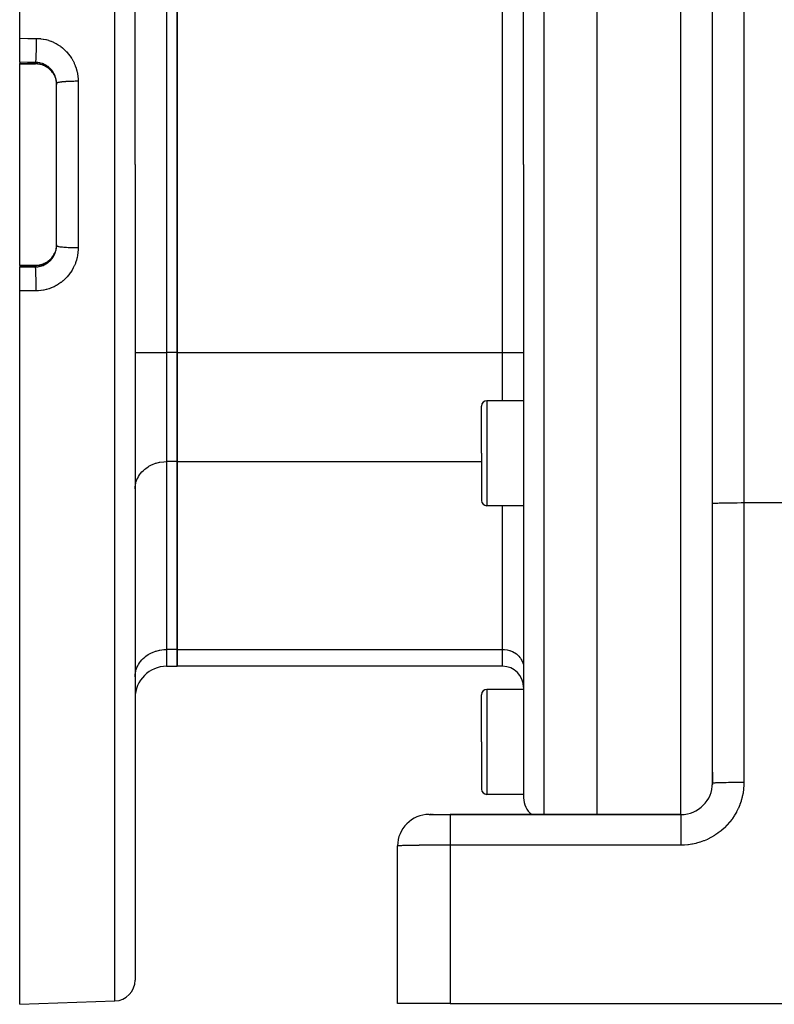
# Model space of a CAD drawing. Extents: x 24 to 960, y -471 to 283.
# Drawn here: x 508 to 580, y -182 to -89 of the extents above; entities that cross this region are included whole.
import ezdxf

# ---------------------------------------------------------------- set-up
doc = ezdxf.new("R2010")
doc.units = 0
doc.linetypes.add('DASHED', pattern=[11.05, 8.7, -2.35])
doc.layers.get('0').update_dxf_attribs({"linetype": 'CONTINUOUS'})
doc.layers.add('NEVIDI', color=4, linetype='DASHED')

msp = doc.modelspace()

# ---------------------------------------------------------------- linework, layer by layer
at = {"color": 2}
for p, q in [((508, -90.468126), (508, -22.5)), ((519, -102.5), (519, -24.815506)), ((519, -102.5), (519, -24.815506)), ((563, -102.5), (563, -40)), ((556, -102.5), (556, -42.175823)), ((556, -102.5), (556, -42.175823)), ((574, -134.782372), (574, -43.41632)), ((574, -134.782372), (574, -43.41632)), ((523, -120.397858), (523, -84.602142)), ((523, -84.602142), (523, -120.397858)), ((508, -92.753358), (508, -90.468126)), ((508, -92.753358), (508, -92.878247)), ((508, -92.893934), (508, -92.878247)), ((508, -92.893934), (509.5, -92.893928)), ((508, -102.5), (508, -92.893934)), ((509.606243, -92.896573), (509.5, -92.893812)), ((509.735425, -92.907428), (509.606243, -92.896573)), ((509.863659, -92.926462), (509.735425, -92.907428)), ((509.990752, -92.953693), (509.863659, -92.926462)), ((510.115109, -92.988741), (509.990752, -92.953693)), ((510.236232, -93.031338), (510.115109, -92.988741)), ((510.354176, -93.081406), (510.236232, -93.031338)), ((510.468925, -93.138962), (510.354176, -93.081406)), ((510.580397, -93.204096), (510.468925, -93.138962)), ((510.687242, -93.276081), (510.580397, -93.204096)), ((510.788482, -93.354147), (510.687242, -93.276081)), ((510.884222, -93.43823), (510.788482, -93.354147)), ((510.974472, -93.52833), (510.884222, -93.43823)), ((511.059188, -93.62452), (510.974472, -93.52833)), ((511.13768, -93.72616), (511.059188, -93.62452)), ((511.208916, -93.831822), (511.13768, -93.72616)), ((511.255862, -93.911048), (511.208916, -93.831822)), ((511.356449, -94.12202), (511.383037, -94.192124)), ((511.383037, -94.192124), (511.395512, -94.22807)), ((511.395512, -94.22807), (511.400803, -94.244021)), ((511.400803, -94.244021), (511.432732, -94.351863)), ((511.432732, -94.351863), (511.436955, -94.368024)), ((511.436955, -94.368024), (511.452904, -94.43484)), ((511.452904, -94.43484), (511.46178, -94.477236)), ((511.46178, -94.477236), (511.464918, -94.493423)), ((511.464918, -94.493423), (511.482678, -94.603867)), ((511.482678, -94.603867), (511.484771, -94.620196)), ((511.484771, -94.620196), (511.491668, -94.684165)), ((511.491668, -94.684165), (511.495449, -94.731663)), ((511.495449, -94.731663), (511.496506, -94.748324)), ((511.496506, -94.748324), (511.499992, -94.860928)), ((511.5, -102.5), (511.5, -94.761687)), ((511.5, -102.5), (511.5, -94.761692)), ((508, -112.106066), (508, -102.5)), ((511.5, -110.238313), (511.5, -102.5)), ((511.5, -110.238313), (511.5, -102.5)), ((519, -102.5), (519, -180.184494)), ((519, -102.5), (519, -180.184494)), ((556, -102.5), (556, -162.824177)), ((556, -102.5), (556, -162.824177)), ((563, -164.41632), (563, -102.5)), ((511.436048, -110.635491), (511.404992, -110.743032)), ((511.440175, -110.619263), (511.436048, -110.635491)), ((511.452866, -110.565319), (511.440175, -110.619263)), ((511.464377, -110.5094), (511.452866, -110.565319)), ((511.467465, -110.492859), (511.464377, -110.5094)), ((511.484613, -110.381077), (511.467465, -110.492859)), ((511.486624, -110.364379), (511.484613, -110.381077)), ((511.491679, -110.315712), (511.486624, -110.364379)), ((511.496486, -110.252008), (511.491679, -110.315712)), ((511.497411, -110.235242), (511.496486, -110.252008)), ((511.5, -110.133515), (511.497411, -110.235242)), ((510.787491, -111.646665), (510.88405, -111.561927)), ((510.88405, -111.561927), (510.974354, -111.471798)), ((510.974354, -111.471798), (511.058513, -111.376307)), ((511.058513, -111.376307), (511.136525, -111.275437)), ((511.136525, -111.275437), (511.20831, -111.169131)), ((511.20831, -111.169131), (511.252872, -111.093986)), ((511.261803, -111.078927), (511.314625, -110.976761)), ((511.362073, -110.863805), (511.355977, -110.87916)), ((511.383041, -110.807879), (511.362073, -110.863805)), ((511.399913, -110.758708), (511.383041, -110.807879)), ((511.404992, -110.743032), (511.399913, -110.758708)), ((508, -112.106066), (509.5, -112.106072)), ((508, -112.121753), (508, -112.106066)), ((508, -112.121753), (508, -112.246642)), ((508, -114.531874), (508, -112.246642)), ((509.5, -112.106188), (509.606172, -112.103431)), ((509.606172, -112.103431), (509.734833, -112.092641)), ((509.734833, -112.092641), (509.862088, -112.073825)), ((509.862088, -112.073825), (509.98793, -112.047007)), ((509.98793, -112.047007), (510.112337, -112.012131)), ((510.112337, -112.012131), (510.234853, -111.969193)), ((510.234853, -111.969193), (510.353539, -111.918888)), ((510.353539, -111.918888), (510.468141, -111.861462)), ((510.468141, -111.861462), (510.578708, -111.79697)), ((510.578708, -111.79697), (510.685221, -111.72538)), ((510.685221, -111.72538), (510.787491, -111.646665)), ((508, -182.5), (508, -114.531874)), ((523, -130.790163), (523, -120.397858)), ((523, -120.397858), (523, -130.790163)), ((552, -130), (552, -125.5)), ((552, -130), (552, -125.5)), ((556, -125), (552.5, -125)), ((552, -130), (552, -134.5)), ((552, -130), (552, -134.5)), ((523, -148.688022), (523, -130.790163)), ((523, -130.790163), (523, -148.688022)), ((556, -135), (552.5, -135)), ((574, -161.41632), (574, -134.782372)), ((523, -150.295717), (523, -148.688022)), ((523, -148.688022), (523, -150.295717)), ((522, -150.295717), (523, -150.295717)), ((554, -150.295717), (523, -150.295717)), ((556, -152.5), (552.5, -152.5)), ((556, -152.295717), (556, -152.5)), ((556, -152.295717), (556, -152.5)), ((552, -157.5), (552, -153)), ((552, -157.5), (552, -153)), ((552, -157.5), (552, -162)), ((552, -157.5), (552, -162)), ((574, -161.41632), (574, -160.397947)), ((574, -160.397947), (574, -161.41632)), ((574, -161.575058), (574, -161.555783)), ((574, -161.555783), (574, -161.575058)), ((574, -161.555783), (574, -161.575058)), ((556, -162.5), (552.5, -162.5)), ((547.017528, -164.41632), (549, -164.41632)), ((547.106335, -164.41632), (547.140974, -164.41632)), ((547.140974, -164.41632), (547.106335, -164.41632)), ((547.180262, -164.41632), (547.224112, -164.41632)), ((547.224112, -164.41632), (547.180262, -164.41632)), ((547.332268, -164.41632), (547.382067, -164.41632)), ((547.382067, -164.41632), (547.332268, -164.41632)), ((548.721458, -164.41632), (548.734303, -164.41632)), ((548.734303, -164.41632), (548.721458, -164.41632)), ((548.8211, -164.41632), (548.834021, -164.41632)), ((548.834021, -164.41632), (548.8211, -164.41632)), ((548.921213, -164.41632), (548.934175, -164.41632)), ((571, -164.41632), (549, -164.41632)), ((549, -164.41632), (571, -164.41632)), ((544, -182.41632), (544, -167.41632)), ((508, -182.5), (517.069799, -182.183276)), ((549, -182.41632), (544, -182.41632)), ((549, -182.41632), (627, -182.41632))]:
    msp.add_line(p, q, dxfattribs=at)
for centre, radius, start, end in [((552.5, -125.5), 0.5, 90, 180), ((552.5, -134.5), 0.5, 180, 270), ((522, -153.295717), 3, 90, 180), ((554, -152.295717), 2, 0, 90), ((552.5, -153), 0.5, 90, 180), ((552.5, -162), 0.5, 180, 270), ((571, -161.41632), 3, 270, 360), ((558, -162.824177), 2, 180, 232.769231), ((547, -167.41632), 3, 90, 180), ((517, -180.184494), 2, 271.999998, 360)]:
    msp.add_arc(centre, radius, start, end, dxfattribs=at)
at = {"layer": 'NEVIDI', "color": 7, "linetype": 'CONTINUOUS'}
for p, q in [((517.069799, -102.5), (517.069799, -22.816724)), ((557.930201, -40.177041), (557.930201, -102.5)), ((571, -102.5), (571, -40.437311)), ((577, -42.41632), (577, -134.705262)), ((522, -84.602142), (522, -120.397858)), ((554, -120.397858), (554, -84.602142)), ((508, -90.468126), (508.784899, -90.471536)), ((508.784899, -90.471536), (509.569799, -90.474945)), ((509.56832, -90.940418), (509.566713, -91.122387)), ((509.568488, -90.916494), (509.56832, -90.940418)), ((509.568767, -90.873082), (509.568488, -90.916494)), ((509.569585, -90.689716), (509.568767, -90.873082)), ((509.569662, -90.660462), (509.569585, -90.689716)), ((509.569739, -90.622246), (509.569662, -90.660462)), ((509.569799, -90.474945), (509.569739, -90.622246)), ((509.569799, -90.474945), (509.722306, -90.478541)), ((509.722306, -90.478541), (509.75838, -90.480251)), ((509.75838, -90.480251), (509.978292, -90.497878)), ((509.978292, -90.497878), (510.013989, -90.501916)), ((510.013989, -90.501916), (510.231526, -90.533726)), ((510.231526, -90.533726), (510.266823, -90.540064)), ((510.266823, -90.540064), (510.482006, -90.585895)), ((510.482006, -90.585895), (510.51692, -90.594516)), ((510.51692, -90.594516), (510.729741, -90.654424)), ((510.729741, -90.654424), (510.76432, -90.665378)), ((510.76432, -90.665378), (510.974484, -90.739569)), ((510.974484, -90.739569), (511.008118, -90.752682)), ((511.008118, -90.752682), (511.212436, -90.840084)), ((511.212436, -90.840084), (511.244922, -90.855242)), ((511.244922, -90.855242), (511.442002, -90.955055)), ((511.442002, -90.955055), (511.473577, -90.972352)), ((511.473577, -90.972352), (511.663721, -91.084644)), ((509.552958, -91.879301), (509.548569, -92.027366)), ((509.55302, -91.877005), (509.552958, -91.879301)), ((509.554464, -91.822349), (509.55302, -91.877005)), ((509.558237, -91.661837), (509.554464, -91.822349)), ((509.558391, -91.654642), (509.558237, -91.661837)), ((509.559506, -91.600695), (509.558391, -91.654642)), ((509.562601, -91.430384), (509.559506, -91.600695)), ((509.562805, -91.417835), (509.562601, -91.430384)), ((509.56361, -91.366168), (509.562805, -91.417835)), ((509.565979, -91.1887), (509.56361, -91.366168)), ((509.566191, -91.170324), (509.565979, -91.1887)), ((509.566713, -91.122387), (509.566191, -91.170324)), ((511.663721, -91.084644), (511.694272, -91.104042)), ((511.694272, -91.104042), (511.877763, -91.228984)), ((511.877763, -91.228984), (511.907011, -91.250306)), ((511.907011, -91.250306), (512.083377, -91.387788)), ((512.083377, -91.387788), (512.111582, -91.411274)), ((512.111582, -91.411274), (512.278623, -91.559714)), ((512.278623, -91.559714), (512.304978, -91.584693)), ((512.304978, -91.584693), (512.461534, -91.742854)), ((512.461534, -91.742854), (512.486055, -91.769254)), ((512.486055, -91.769254), (512.631975, -91.936768)), ((508.75, -92.756633), (508, -92.753358)), ((509.5, -92.759908), (508.75, -92.756633)), ((509.501132, -92.755597), (509.5, -92.759908)), ((509.5, -92.878247), (509.5, -92.759908)), ((509.594285, -92.762923), (509.5, -92.759908)), ((509.506506, -92.727992), (509.501132, -92.755597)), ((509.507523, -92.721433), (509.506506, -92.727992)), ((509.509859, -92.704751), (509.507523, -92.721433)), ((509.515334, -92.656603), (509.509859, -92.704751)), ((509.51615, -92.648312), (509.515334, -92.656603)), ((509.518442, -92.623457), (509.51615, -92.648312)), ((509.523914, -92.55432), (509.518442, -92.623457)), ((509.524529, -92.545667), (509.523914, -92.55432)), ((509.526723, -92.513214), (509.524529, -92.545667)), ((509.532107, -92.422771), (509.526723, -92.513214)), ((509.532518, -92.415212), (509.532107, -92.422771)), ((509.534584, -92.375632), (509.532518, -92.415212)), ((509.539769, -92.26429), (509.534584, -92.375632)), ((509.539998, -92.25893), (509.539769, -92.26429)), ((509.54191, -92.212728), (509.539998, -92.25893)), ((509.546776, -92.081411), (509.54191, -92.212728)), ((509.546848, -92.079325), (509.546776, -92.081411)), ((509.548569, -92.027366), (509.546848, -92.079325)), ((509.612243, -92.763995), (509.594285, -92.762923)), ((509.682335, -92.76971), (509.612243, -92.763995)), ((509.722113, -92.774043), (509.682335, -92.76971)), ((509.739891, -92.776237), (509.722113, -92.774043)), ((509.848468, -92.793109), (509.739891, -92.776237)), ((509.866043, -92.796408), (509.848468, -92.793109)), ((509.93147, -92.810107), (509.866043, -92.796408)), ((509.973538, -92.82011), (509.93147, -92.810107)), ((509.990951, -92.824529), (509.973538, -92.82011)), ((510.097342, -92.855136), (509.990951, -92.824529)), ((510.114545, -92.860681), (510.097342, -92.855136)), ((510.173883, -92.881117), (510.114545, -92.860681)), ((512.631975, -91.936768), (512.654924, -91.96488)), ((512.654924, -91.96488), (512.790413, -92.142154)), ((512.790413, -92.142154), (512.811494, -92.17164)), ((512.811494, -92.17164), (512.93622, -92.358392)), ((512.93622, -92.358392), (512.955696, -92.389667)), ((512.955696, -92.389667), (513.068681, -92.584741)), ((513.068681, -92.584741), (513.085905, -92.616798)), ((513.085905, -92.616798), (513.185682, -92.817478)), ((513.185682, -92.817478), (513.200779, -92.850418)), ((513.200779, -92.850418), (513.287393, -93.056272)), ((508, -92.878247), (509.5, -92.878247)), ((509.5, -92.878247), (509.588524, -92.880179)), ((509.5, -92.892709), (509.5, -92.878247)), ((509.588524, -92.880179), (509.605192, -92.880975)), ((509.605192, -92.880975), (509.682454, -92.886467)), ((509.682454, -92.886467), (509.716817, -92.889865)), ((509.716817, -92.889865), (509.733197, -92.891693)), ((509.733197, -92.891693), (509.843979, -92.907624)), ((509.843979, -92.907624), (509.860223, -92.910489)), ((509.860223, -92.910489), (509.931504, -92.924682)), ((509.931504, -92.924682), (509.96982, -92.93342)), ((509.96982, -92.93342), (509.985872, -92.937315)), ((509.985872, -92.937315), (510.093663, -92.967121)), ((510.093663, -92.967121), (510.109366, -92.972005)), ((510.109366, -92.972005), (510.173938, -92.993583)), ((510.219041, -92.898063), (510.173883, -92.881117)), ((510.173938, -92.993583), (510.21431, -93.008322)), ((510.21431, -93.008322), (510.229715, -93.014205)), ((510.235833, -92.904678), (510.219041, -92.898063)), ((510.229715, -93.014205), (510.33173, -93.056904)), ((510.337507, -92.948508), (510.235833, -92.904678)), ((510.33173, -93.056904), (510.346735, -93.063749)), ((510.353777, -92.956143), (510.337507, -92.948508)), ((510.346735, -93.063749), (510.405587, -93.092061)), ((510.405588, -92.981645), (510.353777, -92.956143)), ((510.405587, -93.092061), (510.446222, -93.113013)), ((510.451912, -93.006031), (510.405588, -92.981645)), ((510.446222, -93.113013), (510.46084, -93.12084)), ((510.467598, -93.014639), (510.451912, -93.006031)), ((510.46084, -93.12084), (510.557567, -93.176693)), ((510.56222, -93.070521), (510.467598, -93.014639)), ((510.557567, -93.176693), (510.571577, -93.185394)), ((510.577349, -93.080114), (510.56222, -93.070521)), ((510.571577, -93.185394), (510.622834, -93.218622)), ((510.622834, -93.110109), (510.577349, -93.080114)), ((510.668662, -93.142162), (510.622834, -93.110109)), ((510.622834, -93.218622), (510.66425, -93.247142)), ((510.66425, -93.247142), (510.677597, -93.256667)), ((510.683238, -93.152759), (510.668662, -93.142162)), ((510.677597, -93.256667), (510.76556, -93.323774)), ((510.77086, -93.220855), (510.683238, -93.152759)), ((510.76556, -93.323774), (510.778327, -93.334176)), ((510.784794, -93.232419), (510.77086, -93.220855)), ((510.778327, -93.334176), (510.82217, -93.371275)), ((510.822221, -93.264553), (510.784794, -93.232419)), ((510.82217, -93.371275), (510.861638, -93.406602)), ((510.867752, -93.30588), (510.822221, -93.264553)), ((510.861638, -93.406602), (510.873709, -93.417792)), ((510.880814, -93.318215), (510.867752, -93.30588)), ((510.873709, -93.417792), (510.95233, -93.495515)), ((510.95822, -93.396124), (510.880814, -93.318215)), ((510.95233, -93.495515), (510.963667, -93.507465)), ((510.970388, -93.409177), (510.95822, -93.396124)), ((510.963667, -93.507465), (511.000577, -93.5478)), ((511.000523, -93.442536), (510.970388, -93.409177)), ((511.042496, -93.491636), (511.000523, -93.442536)), ((511.000577, -93.5478), (511.037414, -93.590399)), ((511.037414, -93.590399), (511.048005, -93.603112)), ((511.053854, -93.505491), (511.042496, -93.491636)), ((511.048005, -93.603112), (511.116397, -93.690834)), ((511.120958, -93.592914), (511.053854, -93.505491)), ((511.116397, -93.690834), (511.126136, -93.704197)), ((511.131459, -93.607544), (511.120958, -93.592914)), ((511.126136, -93.704197), (511.155066, -93.745336)), ((511.155058, -93.641474), (511.131459, -93.607544)), ((511.193017, -93.69941), (511.155058, -93.641474)), ((511.155066, -93.745336), (511.188537, -93.795896)), ((511.188537, -93.795896), (511.197355, -93.8098)), ((511.202572, -93.714713), (511.193017, -93.69941)), ((511.258067, -93.810329), (511.202572, -93.714713)), ((513.287393, -93.056272), (513.300498, -93.090382)), ((513.300498, -93.090382), (513.374127, -93.301702)), ((513.374127, -93.301702), (513.385101, -93.336709)), ((513.385101, -93.336709), (513.445625, -93.553567)), ((513.445625, -93.553567), (513.454428, -93.589453)), ((513.454428, -93.589453), (513.469488, -93.654333)), ((513.469488, -93.654333), (513.501423, -93.81121)), ((511.197355, -93.8098), (511.25, -93.898665)), ((511.250041, -93.900437), (511.25, -93.898665)), ((511.266576, -93.826143), (511.258067, -93.810329)), ((511.283231, -93.858127), (511.266576, -93.826143)), ((511.315499, -93.924503), (511.283231, -93.858127)), ((511.297051, -93.988528), (511.304363, -94.003598)), ((511.304363, -94.003598), (511.350131, -94.10646)), ((511.322942, -93.940755), (511.315499, -93.924503)), ((511.365353, -94.041781), (511.322942, -93.940755)), ((511.37174, -94.058472), (511.365353, -94.041781)), ((511.383001, -94.08906), (511.37174, -94.058472)), ((511.407648, -94.162162), (511.383001, -94.08906)), ((511.412974, -94.1793), (511.407648, -94.162162)), ((511.442308, -94.285688), (511.412974, -94.1793)), ((511.446532, -94.30319), (511.442308, -94.285688)), ((511.452877, -94.330899), (511.446532, -94.30319)), ((511.469031, -94.41172), (511.452877, -94.330899)), ((511.472121, -94.429501), (511.469031, -94.41172)), ((511.487566, -94.539384), (511.472121, -94.429501)), ((511.489499, -94.557343), (511.487566, -94.539384)), ((511.491678, -94.579724), (511.489499, -94.557343)), ((511.497786, -94.667747), (511.491678, -94.579724)), ((511.498554, -94.685762), (511.497786, -94.667747)), ((511.5, -94.761687), (511.498554, -94.685762)), ((511.511785, -94.740134), (511.505567, -94.746868)), ((511.516162, -94.736456), (511.511785, -94.740134)), ((511.540194, -94.722009), (511.516162, -94.736456)), ((511.554862, -94.715419), (511.540194, -94.722009)), ((511.564338, -94.711643), (511.554862, -94.715419)), ((511.606028, -94.697785), (511.564338, -94.711643)), ((511.628939, -94.691425), (511.606028, -94.697785)), ((511.643772, -94.687635), (511.628939, -94.691425)), ((511.701967, -94.674583), (511.643772, -94.687635)), ((511.732768, -94.668557), (511.701967, -94.674583)), ((511.753176, -94.664824), (511.732768, -94.668557)), ((511.826526, -94.652763), (511.753176, -94.664824)), ((511.864747, -94.647165), (511.826526, -94.652763)), ((511.890784, -94.643573), (511.864747, -94.647165)), ((511.977805, -94.632667), (511.890784, -94.643573)), ((512.022742, -94.6276), (511.977805, -94.632667)), ((512.054467, -94.624222), (512.022742, -94.6276)), ((512.153163, -94.61464), (512.054467, -94.624222)), ((512.204164, -94.610176), (512.153163, -94.61464)), ((512.241339, -94.607107), (512.204164, -94.610176)), ((512.349977, -94.59895), (512.241339, -94.607107)), ((512.406276, -94.595155), (512.349977, -94.59895)), ((512.448706, -94.592474), (512.406276, -94.595155)), ((512.565291, -94.585838), (512.448706, -94.592474)), ((512.625841, -94.582784), (512.565291, -94.585838)), ((512.672876, -94.580585), (512.625841, -94.582784)), ((512.795256, -94.575535), (512.672876, -94.580585)), ((512.859249, -94.573261), (512.795256, -94.575535)), ((512.910436, -94.571616), (512.859249, -94.573261)), ((513.03641, -94.568194), (512.910436, -94.571616)), ((513.102953, -94.566735), (513.03641, -94.568194)), ((513.157509, -94.565714), (513.102953, -94.566735)), ((513.285266, -94.563927), (513.157509, -94.565714)), ((513.352805, -94.563317), (513.285266, -94.563927)), ((513.410213, -94.562978), (513.352805, -94.563317)), ((513.537205, -94.562814), (513.410213, -94.562978)), ((513.501423, -93.81121), (513.507941, -93.847607)), ((513.507941, -93.847607), (513.540746, -94.071316)), ((513.569799, -94.562901), (513.537205, -94.562814)), ((513.540746, -94.071316), (513.54493, -94.10788)), ((513.54493, -94.10788), (513.563492, -94.333119)), ((513.563492, -94.333119), (513.565357, -94.369988)), ((513.565357, -94.369988), (513.569799, -94.562901)), ((513.569799, -94.562897), (513.569799, -102.5)), ((511.505567, -94.746868), (511.5, -94.761692)), ((513.569799, -102.5), (513.569799, -110.437103)), ((517.069799, -182.183276), (517.069799, -102.5)), ((557.930201, -102.5), (557.930201, -164.41632)), ((571, -164.41632), (571, -102.5)), ((511.443103, -110.711075), (511.452882, -110.669082)), ((511.452882, -110.669082), (511.466205, -110.603768)), ((511.466205, -110.603768), (511.469399, -110.586219)), ((511.469399, -110.586219), (511.485563, -110.477785)), ((511.485563, -110.477785), (511.487629, -110.460052)), ((511.487629, -110.460052), (511.491671, -110.420355)), ((511.491671, -110.420355), (511.496847, -110.350406)), ((511.496847, -110.350406), (511.497775, -110.33248)), ((511.497775, -110.33248), (511.5, -110.238313)), ((511.511775, -110.259865), (511.500266, -110.241555)), ((511.516153, -110.263542), (511.511775, -110.259865)), ((511.520269, -110.266559), (511.516153, -110.263542)), ((511.554903, -110.284599), (511.520269, -110.266559)), ((511.564352, -110.288364), (511.554903, -110.284599)), ((511.571836, -110.291144), (511.564352, -110.288364)), ((511.628946, -110.308579), (511.571836, -110.291144)), ((511.643738, -110.312358), (511.628946, -110.308579)), ((511.654002, -110.314854), (511.643738, -110.312358)), ((511.732741, -110.33144), (511.654002, -110.314854)), ((511.753143, -110.335173), (511.732741, -110.33144)), ((511.765579, -110.337359), (511.753143, -110.335173)), ((511.864745, -110.352835), (511.765579, -110.337359)), ((511.89078, -110.356427), (511.864745, -110.352835)), ((511.904747, -110.358286), (511.89078, -110.356427)), ((512.022699, -110.372396), (511.904747, -110.358286)), ((512.054411, -110.375773), (512.022699, -110.372396)), ((512.069358, -110.377311), (512.054411, -110.375773)), ((512.204249, -110.389832), (512.069358, -110.377311)), ((512.241393, -110.392898), (512.204249, -110.389832)), ((512.256561, -110.394108), (512.241393, -110.392898)), ((512.406275, -110.404845), (512.256561, -110.394108)), ((512.448705, -110.407527), (512.406275, -110.404845)), ((512.463817, -110.408446), (512.448705, -110.407527)), ((512.625835, -110.417217), (512.463817, -110.408446)), ((512.672872, -110.419416), (512.625835, -110.417217)), ((512.687428, -110.420067), (512.672872, -110.419416)), ((512.859247, -110.426739), (512.687428, -110.420067)), ((512.910412, -110.428384), (512.859247, -110.426739)), ((512.924002, -110.428796), (512.910412, -110.428384)), ((513.102881, -110.433263), (512.924002, -110.428796)), ((513.157579, -110.434287), (513.102881, -110.433263)), ((513.169542, -110.43449), (513.157579, -110.434287)), ((513.352854, -110.436685), (513.169542, -110.43449)), ((513.410276, -110.437023), (513.352854, -110.436685)), ((513.420673, -110.437067), (513.410276, -110.437023)), ((513.569799, -110.437103), (513.420673, -110.437067)), ((513.565377, -110.629674), (513.548908, -110.854292)), ((513.566911, -110.59288), (513.565377, -110.629674)), ((513.569799, -110.437103), (513.566911, -110.59288)), ((510.822221, -111.62868), (510.79007, -111.656099)), ((510.873493, -111.582409), (510.822221, -111.62868)), ((510.868659, -111.693271), (510.946726, -111.615995)), ((510.885502, -111.571092), (510.873493, -111.582409)), ((510.963448, -111.492768), (510.885502, -111.571092)), ((510.946726, -111.615995), (510.959068, -111.602975)), ((510.959068, -111.602975), (511.000577, -111.557403)), ((510.974557, -111.480866), (510.963448, -111.492768)), ((511.000589, -111.452187), (510.974557, -111.480866)), ((511.000577, -111.557403), (511.032635, -111.520192)), ((511.047284, -111.397761), (511.000589, -111.452187)), ((511.032635, -111.520192), (511.044211, -111.506289)), ((511.044211, -111.506289), (511.112327, -111.418906)), ((511.05772, -111.385034), (511.047284, -111.397761)), ((511.125112, -111.29722), (511.05772, -111.385034)), ((511.112327, -111.418906), (511.122932, -111.404358)), ((511.122932, -111.404358), (511.155066, -111.358516)), ((511.134665, -111.283905), (511.125112, -111.29722)), ((511.155011, -111.254745), (511.134665, -111.283905)), ((511.196588, -111.19142), (511.155011, -111.254745)), ((511.155066, -111.358516), (511.184925, -111.313316)), ((511.184925, -111.313316), (511.194503, -111.298232)), ((511.194503, -111.298232), (511.250296, -111.203823)), ((511.205293, -111.17746), (511.196588, -111.19142)), ((511.25, -111.101335), (511.205293, -111.17746)), ((511.250296, -111.203823), (511.258887, -111.188163)), ((511.257342, -111.08255), (511.252182, -111.095753)), ((511.283253, -111.039042), (511.252685, -111.096503)), ((511.261803, -111.078927), (511.257342, -111.08255)), ((511.258887, -111.188163), (511.283187, -111.141961)), ((511.283187, -111.141961), (511.308545, -111.090343)), ((511.304225, -110.996694), (511.283253, -111.039042)), ((511.311305, -110.981788), (511.304225, -110.996694)), ((511.308545, -111.090343), (511.316132, -111.074131)), ((511.355977, -110.87916), (511.311305, -110.981788)), ((511.316132, -111.074131), (511.359647, -110.972767)), ((511.359647, -110.972767), (511.366223, -110.955974)), ((511.366223, -110.955974), (511.383058, -110.910784)), ((511.383058, -110.910784), (511.403185, -110.851799)), ((511.403185, -110.851799), (511.408653, -110.834646)), ((511.408653, -110.834646), (511.438771, -110.728463)), ((511.438771, -110.728463), (511.443103, -110.711075)), ((513.397704, -111.621476), (513.387082, -111.656664)), ((513.455981, -111.403955), (513.397704, -111.621476)), ((513.464339, -111.36831), (513.455981, -111.403955)), ((513.469422, -111.345907), (513.464339, -111.36831)), ((513.508605, -111.148665), (513.469422, -111.345907)), ((513.514684, -111.112702), (513.508605, -111.148665)), ((513.545088, -110.890647), (513.514684, -111.112702)), ((513.548908, -110.854292), (513.545088, -110.890647)), ((509.5, -112.121753), (508, -112.121753)), ((508, -112.246642), (508.75, -112.243367)), ((508.75, -112.243367), (509.5, -112.240092)), ((509.505172, -112.26406), (509.499996, -112.240092)), ((509.605198, -112.119024), (509.5, -112.121753)), ((509.5, -112.240092), (509.5, -112.121753)), ((509.5, -112.240092), (509.575976, -112.238006)), ((509.506505, -112.272007), (509.505172, -112.26406)), ((509.507523, -112.278567), (509.506505, -112.272007)), ((509.513847, -112.329067), (509.507523, -112.278567)), ((509.515331, -112.343399), (509.513847, -112.329067)), ((509.516147, -112.351687), (509.515331, -112.343399)), ((509.522303, -112.423909), (509.516147, -112.351687)), ((509.52391, -112.445678), (509.522303, -112.423909)), ((509.524524, -112.454333), (509.52391, -112.445678)), ((509.530409, -112.547031), (509.524524, -112.454333)), ((509.532105, -112.577228), (509.530409, -112.547031)), ((509.575976, -112.238006), (509.594009, -112.237093)), ((509.594009, -112.237093), (509.682265, -112.230299)), ((509.621801, -112.118094), (509.605198, -112.119024)), ((509.682336, -112.113543), (509.621801, -112.118094)), ((509.682265, -112.230299), (509.704656, -112.227959)), ((509.732593, -112.108376), (509.682336, -112.113543)), ((509.704656, -112.227959), (509.722625, -112.225899)), ((509.722625, -112.225899), (509.832704, -112.209719)), ((509.749031, -112.106411), (509.732593, -112.108376)), ((509.85875, -112.089776), (509.749031, -112.106411)), ((509.832704, -112.209719), (509.850542, -112.206515)), ((509.850542, -112.206515), (509.931667, -112.189853)), ((509.874874, -112.086811), (509.85875, -112.089776)), ((509.931568, -112.075304), (509.874874, -112.086811)), ((509.983709, -112.063218), (509.931568, -112.075304)), ((509.931667, -112.189853), (509.959229, -112.183403)), ((509.959229, -112.183403), (509.97675, -112.179091)), ((509.97675, -112.179091), (510.083417, -112.149231)), ((509.999822, -112.059188), (509.983709, -112.063218)), ((510.107146, -112.028694), (509.999822, -112.059188)), ((510.083417, -112.149231), (510.100609, -112.143826)), ((510.100609, -112.143826), (510.174047, -112.118825)), ((510.122997, -112.023641), (510.107146, -112.028694)), ((510.173886, -112.006436), (510.122997, -112.023641)), ((510.228225, -111.986371), (510.173886, -112.006436)), ((510.174047, -112.118825), (510.204557, -112.107508)), ((510.204557, -112.107508), (510.221298, -112.10106)), ((510.221298, -112.10106), (510.322544, -112.05836)), ((510.243561, -111.980383), (510.228225, -111.986371)), ((510.346052, -111.936566), (510.243561, -111.980383)), ((510.322544, -112.05836), (510.33882, -112.050884)), ((510.33882, -112.050884), (510.405588, -112.018357)), ((510.361036, -111.929588), (510.346052, -111.936566)), ((510.405588, -111.907939), (510.361036, -111.929588)), ((510.459912, -111.879661), (510.405588, -111.907939)), ((510.405588, -112.018357), (510.437508, -112.001718)), ((510.437508, -112.001718), (510.453368, -111.99318)), ((510.453368, -111.99318), (510.549245, -111.937559)), ((510.474336, -111.871794), (510.459912, -111.879661)), ((510.569661, -111.815805), (510.474336, -111.871794)), ((510.549245, -111.937559), (510.564584, -111.927995)), ((510.564584, -111.927995), (510.622911, -111.889841)), ((510.583478, -111.807089), (510.569661, -111.815805)), ((510.622833, -111.781379), (510.583478, -111.807089)), ((510.675691, -111.744703), (510.622833, -111.781379)), ((510.622911, -111.889841), (510.656734, -111.866367)), ((510.656734, -111.866367), (510.671382, -111.855879)), ((510.671382, -111.855879), (510.75903, -111.7888)), ((510.689017, -111.735051), (510.675691, -111.744703)), ((510.777385, -111.666598), (510.689017, -111.735051)), ((510.75903, -111.7888), (510.772926, -111.777445)), ((510.772926, -111.777445), (510.822234, -111.735436)), ((510.79007, -111.656099), (510.777385, -111.666598)), ((510.822234, -111.735436), (510.855566, -111.705432)), ((510.855566, -111.705432), (510.868659, -111.693271)), ((513.087573, -112.380202), (512.977663, -112.574343)), ((513.104402, -112.348147), (513.087573, -112.380202)), ((513.202075, -112.146801), (513.104402, -112.348147)), ((513.217036, -112.11329), (513.202075, -112.146801)), ((513.302215, -111.905028), (513.217036, -112.11329)), ((513.315006, -111.870693), (513.302215, -111.905028)), ((513.387082, -111.656664), (513.315006, -111.870693)), ((509.532516, -112.584788), (509.532105, -112.577228)), ((509.538039, -112.696551), (509.532516, -112.584788)), ((509.539768, -112.735704), (509.538039, -112.696551)), ((509.539998, -112.74107), (509.539768, -112.735704)), ((509.545072, -112.870205), (509.539998, -112.74107)), ((509.546776, -112.918589), (509.545072, -112.870205)), ((509.546847, -112.920674), (509.546776, -112.918589)), ((509.55139, -113.065001), (509.546847, -112.920674)), ((509.552957, -113.120699), (509.55139, -113.065001)), ((509.553019, -113.122995), (509.552957, -113.120699)), ((509.556901, -113.27806), (509.553019, -113.122995)), ((509.558237, -113.338163), (509.556901, -113.27806)), ((509.55839, -113.345349), (509.558237, -113.338163)), ((509.561522, -113.506219), (509.55839, -113.345349)), ((509.562601, -113.569616), (509.561522, -113.506219)), ((512.307241, -113.413273), (512.142999, -113.562235)), ((512.333101, -113.388271), (512.307241, -113.413273)), ((512.488009, -113.228597), (512.333101, -113.388271)), ((512.512409, -113.201776), (512.488009, -113.228597)), ((512.658073, -113.030967), (512.512409, -113.201776)), ((512.681075, -113.002185), (512.658073, -113.030967)), ((512.815688, -112.822311), (512.681075, -113.002185)), ((512.836717, -112.792254), (512.815688, -112.822311)), ((512.95885, -112.605252), (512.836717, -112.792254)), ((512.977663, -112.574343), (512.95885, -112.605252)), ((509.562805, -113.582162), (509.562601, -113.569616)), ((509.56517, -113.745441), (509.562805, -113.582162)), ((509.565979, -113.811301), (509.56517, -113.745441)), ((509.566191, -113.829673), (509.565979, -113.811301)), ((509.567793, -113.99217), (509.566191, -113.829673)), ((509.56832, -114.059581), (509.567793, -113.99217)), ((509.568488, -114.083508), (509.56832, -114.059581)), ((509.569351, -114.242879), (509.568488, -114.083508)), ((509.569584, -114.310281), (509.569351, -114.242879)), ((509.56966, -114.339529), (509.569584, -114.310281)), ((509.569815, -114.492966), (509.56966, -114.339529)), ((510.523461, -114.40389), (510.306189, -114.452498)), ((510.558442, -114.394859), (510.523461, -114.40389)), ((510.770953, -114.332559), (510.558442, -114.394859)), ((510.805061, -114.321345), (510.770953, -114.332559)), ((511.012305, -114.245705), (510.805061, -114.321345)), ((511.04553, -114.23235), (511.012305, -114.245705)), ((511.247486, -114.143502), (511.04553, -114.23235)), ((511.279878, -114.127988), (511.247486, -114.143502)), ((511.476608, -114.025856), (511.279878, -114.127988)), ((511.508085, -114.008205), (511.476608, -114.025856)), ((511.698879, -113.892954), (511.508085, -114.008205)), ((511.729319, -113.873196), (511.698879, -113.892954)), ((511.912673, -113.745602), (511.729319, -113.873196)), ((511.941656, -113.724016), (511.912673, -113.745602)), ((512.115605, -113.585527), (511.941656, -113.724016)), ((512.142999, -113.562235), (512.115605, -113.585527)), ((508.784899, -114.528464), (508, -114.531874)), ((509.569799, -114.525055), (508.784899, -114.528464)), ((509.569795, -114.525055), (509.569815, -114.492966)), ((509.758665, -114.519732), (509.569799, -114.525055)), ((509.79471, -114.51769), (509.758665, -114.519732)), ((510.01539, -114.497918), (509.79471, -114.51769)), ((510.051178, -114.493524), (510.01539, -114.497918)), ((510.27061, -114.45925), (510.051178, -114.493524)), ((510.306189, -114.452498), (510.27061, -114.45925)), ((519, -120.397858), (522, -120.397858)), ((522, -120.397858), (522, -130.790163)), ((523, -120.397858), (522, -120.397858)), ((523, -120.397858), (554, -120.397858)), ((554, -125), (554, -120.397858)), ((554, -120.397858), (556, -120.397858)), ((552.5, -125), (552.5, -130)), ((552.5, -130), (552.5, -135)), ((520.016685, -131.43892), (520.230139, -131.290456)), ((520.230139, -131.290456), (520.315768, -131.238234)), ((520.315768, -131.238234), (520.570237, -131.1042)), ((520.570237, -131.1042), (520.641562, -131.07178)), ((520.641562, -131.07178), (520.936113, -130.95902)), ((520.936113, -130.95902), (520.989154, -130.942091)), ((520.989154, -130.942091), (521.321267, -130.85753)), ((521.321267, -130.85753), (521.352715, -130.851358)), ((521.352715, -130.851358), (521.718452, -130.80163)), ((521.718452, -130.80163), (521.726423, -130.800989)), ((521.726423, -130.800989), (522, -130.790163)), ((522, -130.790163), (522, -148.688022)), ((523, -130.790163), (522, -130.790163)), ((523, -130.790163), (552, -130.790163)), ((519.240077, -132.36985), (519.325162, -132.211833)), ((519.325162, -132.211833), (519.422279, -132.059136)), ((519.422279, -132.059136), (519.517388, -131.929652)), ((519.517388, -131.929652), (519.650879, -131.772312)), ((519.650879, -131.772312), (519.749104, -131.670653)), ((519.749104, -131.670653), (519.921882, -131.514454)), ((519.921882, -131.514454), (520.016685, -131.43892)), ((519, -133.388239), (519.012494, -133.151374)), ((519.012494, -133.151374), (519.026988, -133.040534)), ((519.026988, -133.040534), (519.070662, -132.827672)), ((519.070662, -132.827672), (519.107529, -132.698886)), ((519.107529, -132.698886), (519.175463, -132.512745)), ((519.175463, -132.512745), (519.240077, -132.36985)), ((554, -148.688022), (554, -135)), ((574, -134.782372), (574.012494, -134.775342)), ((574.012494, -134.775342), (574.026987, -134.772053)), ((574.026987, -134.772053), (574.070662, -134.765735)), ((574.070662, -134.765735), (574.107527, -134.761913)), ((574.107527, -134.761913), (574.175431, -134.75639)), ((574.175431, -134.75639), (574.240071, -134.752147)), ((574.240071, -134.752147), (574.325166, -134.747457)), ((574.325166, -134.747457), (574.422279, -134.742925)), ((574.422279, -134.742925), (574.517388, -134.739082)), ((574.517388, -134.739082), (574.650879, -134.734412)), ((574.650879, -134.734412), (574.749104, -134.731395)), ((574.749104, -134.731395), (574.921853, -134.726759)), ((574.921853, -134.726759), (575.016702, -134.724516)), ((575.016702, -134.724516), (575.230139, -134.72011)), ((575.230139, -134.72011), (575.315768, -134.71856)), ((575.315768, -134.71856), (575.570283, -134.714582)), ((575.570283, -134.714582), (575.641596, -134.71362)), ((575.641596, -134.71362), (575.936113, -134.710273)), ((575.936113, -134.710273), (575.989154, -134.709771)), ((575.989154, -134.709771), (576.321267, -134.707261)), ((576.321267, -134.707261), (576.352715, -134.707078)), ((576.352715, -134.707078), (576.718522, -134.705602)), ((576.718522, -134.705602), (576.726491, -134.705583)), ((576.726491, -134.705583), (577, -134.705262)), ((577, -134.705262), (577, -161.339209)), ((577, -134.705262), (650.479068, -134.705262)), ((520.230139, -149.188315), (520.315768, -149.136093)), ((520.315768, -149.136093), (520.570283, -149.002038)), ((520.570283, -149.002038), (520.641596, -148.969623)), ((520.641596, -148.969623), (520.936113, -148.856878)), ((520.936113, -148.856878), (520.989154, -148.839949)), ((520.989154, -148.839949), (521.321267, -148.755388)), ((521.321267, -148.755388), (521.352715, -148.749216)), ((521.352715, -148.749216), (521.718522, -148.699483)), ((521.718522, -148.699483), (521.726491, -148.698842)), ((521.726491, -148.698842), (522, -148.688022)), ((522, -148.688022), (522, -150.295717)), ((523, -148.688022), (522, -148.688022)), ((523, -148.688022), (554, -148.688022)), ((554, -150.295717), (554, -148.688022)), ((554, -148.688022), (554.182281, -148.69523)), ((554.182281, -148.69523), (554.187759, -148.695671)), ((554.187759, -148.695671), (554.431632, -148.728839)), ((554.431632, -148.728839), (554.45263, -148.732961)), ((554.45263, -148.732961), (554.673971, -148.789329)), ((554.673971, -148.789329), (554.709174, -148.800565)), ((554.709174, -148.800565), (554.90565, -148.875777)), ((554.90565, -148.875777), (554.953087, -148.897338)), ((554.953087, -148.897338), (555.122859, -148.986758)), ((555.122859, -148.986758), (555.179895, -149.021543)), ((555.179895, -149.021543), (555.322166, -149.120492)), ((555.322166, -149.120492), (555.385463, -149.170925)), ((519.325166, -150.109685), (519.422279, -149.956994)), ((519.422279, -149.956994), (519.517388, -149.82751)), ((519.517388, -149.82751), (519.650879, -149.67017)), ((519.650879, -149.67017), (519.749104, -149.568512)), ((519.749104, -149.568512), (519.921853, -149.412337)), ((519.921853, -149.412337), (520.016702, -149.336765)), ((520.016702, -149.336765), (520.230139, -149.188315)), ((555.385463, -149.170925), (555.500552, -149.27497)), ((555.500552, -149.27497), (555.566088, -149.342795)), ((555.566088, -149.342795), (555.655049, -149.447648)), ((555.655049, -149.447648), (555.718519, -149.534059)), ((555.718519, -149.534059), (555.783224, -149.635799)), ((555.783224, -149.635799), (555.839921, -149.74109)), ((555.839921, -149.74109), (555.883035, -149.836435)), ((555.883035, -149.836435), (555.928313, -149.9605)), ((555.928313, -149.9605), (555.952881, -150.046319)), ((555.952881, -150.046319), (555.981997, -150.188199)), ((519.012494, -151.049232), (519.026987, -150.938398)), ((519.026987, -150.938398), (519.070662, -150.725532)), ((519.070662, -150.725532), (519.107527, -150.596751)), ((519.107527, -150.596751), (519.175431, -150.410679)), ((519.175431, -150.410679), (519.240071, -150.267719)), ((519.240071, -150.267719), (519.325166, -150.109685)), ((555.981997, -150.188199), (555.991676, -150.262212)), ((555.991676, -150.262212), (556, -150.420072)), ((519, -151.286098), (519.012494, -151.049232)), ((552.5, -152.5), (552.5, -157.5)), ((552.5, -157.5), (552.5, -162.5)), ((575.51497, -161.349319), (575.609634, -161.347991)), ((575.609634, -161.347991), (575.641594, -161.347567)), ((575.641594, -161.347567), (575.875984, -161.344826)), ((575.875984, -161.344826), (575.976644, -161.343834)), ((575.976644, -161.343834), (575.989153, -161.343718)), ((575.989153, -161.343718), (576.256913, -161.341612)), ((576.256913, -161.341612), (576.352714, -161.341025)), ((576.352714, -161.341025), (576.362188, -161.340972)), ((576.362188, -161.340972), (576.651362, -161.339732)), ((576.651362, -161.339732), (576.726491, -161.33953)), ((576.726491, -161.33953), (576.758721, -161.339459)), ((576.758721, -161.339459), (577, -161.339209)), ((577, -161.339209), (576.99551, -161.571068)), ((574, -161.41632), (574.000525, -161.414877)), ((574.000525, -161.414877), (574.012494, -161.40929)), ((574.012494, -161.40929), (574.020327, -161.407359)), ((574.020327, -161.407359), (574.034815, -161.404606)), ((574.034815, -161.404606), (574.070697, -161.399678)), ((574.070697, -161.399678), (574.09348, -161.39722)), ((574.09348, -161.39722), (574.122082, -161.394546)), ((574.122082, -161.394546), (574.175461, -161.390335)), ((574.175461, -161.390335), (574.218516, -161.387429)), ((574.218516, -161.387429), (574.260772, -161.384875)), ((574.260772, -161.384875), (574.325164, -161.381404)), ((574.325164, -161.381404), (574.393336, -161.378149)), ((574.393336, -161.378149), (574.44847, -161.375763)), ((574.44847, -161.375763), (574.517386, -161.373029)), ((574.517386, -161.373029), (574.614622, -161.369556)), ((574.614622, -161.369556), (574.681705, -161.367378)), ((574.681705, -161.367378), (574.749103, -161.365342)), ((574.749103, -161.365342), (574.878678, -161.361794)), ((574.878678, -161.361794), (574.956398, -161.359867)), ((574.956398, -161.359867), (575.016701, -161.358464)), ((575.016701, -161.358464), (575.180663, -161.355007)), ((575.180663, -161.355007), (575.26759, -161.353366)), ((575.26759, -161.353366), (575.315767, -161.352508)), ((575.315767, -161.352508), (575.51497, -161.349319)), ((576.962957, -162.004733), (576.916458, -162.336979)), ((576.968265, -161.955301), (576.962957, -162.004733)), ((576.993381, -161.620721), (576.968265, -161.955301)), ((576.99551, -161.571068), (576.993381, -161.620721)), ((576.725268, -163.133991), (576.615993, -163.451265)), ((576.739938, -163.086502), (576.725268, -163.133991)), ((576.828649, -162.762894), (576.739938, -163.086502)), ((576.840246, -162.714554), (576.828649, -162.762894)), ((576.90799, -162.385969), (576.840246, -162.714554)), ((576.916458, -162.336979), (576.90799, -162.385969)), ((576.299224, -164.153141), (576.275726, -164.196952)), ((576.448245, -163.852531), (576.299224, -164.153141)), ((576.468896, -163.80728), (576.448245, -163.852531)), ((576.598301, -163.497733), (576.468896, -163.80728)), ((576.615993, -163.451265), (576.598301, -163.497733)), ((549, -164.41632), (549, -164.417521)), ((549, -164.417521), (549, -164.435991)), ((549, -164.435991), (549, -164.443453)), ((549, -164.443453), (549, -164.454612)), ((549, -164.454612), (549, -164.506783)), ((549, -164.506783), (549, -164.524354)), ((549, -164.524354), (549, -164.542838)), ((549, -164.542838), (549, -164.627831)), ((549, -164.627831), (549, -164.65748)), ((549, -164.65748), (549, -164.680786)), ((549, -164.680786), (549, -164.797169)), ((549, -164.797169), (549, -164.84057)), ((549, -164.84057), (549, -164.866111)), ((549, -164.866111), (549, -165.011679)), ((549, -165.011679), (549, -165.070251)), ((549, -165.070251), (549, -165.095595)), ((549, -165.095595), (549, -165.26791)), ((571, -164.41632), (571, -164.425737)), ((571, -164.425737), (571, -164.436001)), ((571, -164.436001), (571, -164.44346)), ((571, -164.44346), (571, -164.482744)), ((571, -164.482744), (571, -164.506788)), ((571, -164.506788), (571, -164.524367)), ((571, -164.524367), (571, -164.590456)), ((571, -164.590456), (571.000001, -164.627828)), ((571.000001, -165.011686), (571, -165.070251)), ((571, -165.070251), (571, -165.195205)), ((571.000001, -164.627828), (571.000001, -164.65748)), ((571.000001, -164.65748), (571.000001, -164.747078)), ((571.000001, -164.747078), (571.000001, -164.797174)), ((571.000001, -164.797174), (571.000001, -164.84056)), ((571.000001, -164.84056), (571.000001, -164.949766)), ((571.000001, -164.949766), (571.000001, -165.011686)), ((575.866234, -164.849166), (575.662413, -165.115675)), ((575.895156, -164.808722), (575.866234, -164.849166)), ((576.081471, -164.529631), (575.895156, -164.808722)), ((576.107745, -164.487392), (576.081471, -164.529631)), ((576.275726, -164.196952), (576.107745, -164.487392)), ((549, -165.26791), (549, -165.34232)), ((549, -165.34232), (549, -165.364883)), ((549, -165.364883), (549, -165.561302)), ((549, -165.561302), (549, -165.651799)), ((549, -165.651799), (549, -165.669872)), ((549, -165.669872), (549, -165.886607)), ((549, -165.886607), (549, -165.993328)), ((549, -165.993328), (549, -166.00518)), ((549, -166.00518), (549, -166.238524)), ((570.999999, -165.342355), (570.999998, -165.479003)), ((570.999998, -165.479003), (570.999998, -165.561312)), ((570.999998, -165.561312), (570.999998, -165.651885)), ((570.999998, -165.651885), (570.999998, -165.796241)), ((570.999998, -165.796241), (570.999998, -165.886599)), ((570.999998, -165.886599), (570.999998, -165.993278)), ((570.999998, -165.993278), (570.999999, -166.14159)), ((571, -165.195205), (570.999999, -165.267909)), ((570.999999, -165.267909), (570.999999, -165.342355)), ((574.814967, -165.97017), (574.550131, -166.176207)), ((574.853205, -165.938403), (574.814967, -165.97017)), ((575.104266, -165.715842), (574.853205, -165.938403)), ((575.140416, -165.681663), (575.104266, -165.715842)), ((575.376636, -165.443472), (575.140416, -165.681663)), ((575.410487, -165.40707), (575.376636, -165.443472)), ((575.630953, -165.154186), (575.410487, -165.40707)), ((575.662413, -165.115675), (575.630953, -165.154186)), ((549, -166.238524), (549, -166.360596)), ((549, -166.360596), (549, -166.364505)), ((549, -166.364505), (549, -166.610611)), ((549, -166.610611), (549, -166.742436)), ((549, -166.742436), (549, -166.746961)), ((549, -166.746961), (549, -166.99684)), ((570.999999, -166.14159), (570.999999, -166.238524)), ((570.999999, -166.238524), (571, -166.360556)), ((571, -166.360556), (571.000001, -166.508888)), ((571.000001, -166.508888), (571.000002, -166.610624)), ((571.000002, -166.610624), (571.000003, -166.746865)), ((571.000003, -166.746865), (571.000003, -166.891964)), ((571.000003, -166.891964), (571.000004, -166.996846)), ((573.158498, -166.93752), (572.842153, -167.049413)), ((573.204786, -166.919455), (573.158498, -166.93752)), ((573.513335, -166.787447), (573.204786, -166.919455)), ((573.558397, -166.76643), (573.513335, -166.787447)), ((573.857823, -166.614891), (573.558397, -166.76643)), ((573.90143, -166.591036), (573.857823, -166.614891)), ((574.190493, -166.420635), (573.90143, -166.591036)), ((574.232484, -166.394029), (574.190493, -166.420635)), ((574.509965, -166.205437), (574.232484, -166.394029)), ((574.550131, -166.176207), (574.509965, -166.205437)), ((544.002706, -167.413784), (544, -167.41632)), ((544.003877, -167.413285), (544.002706, -167.413784)), ((544.017233, -167.409925), (544.003877, -167.413285)), ((544.020027, -167.409427), (544.017233, -167.409925)), ((544.020825, -167.409291), (544.020027, -167.409427)), ((544.044291, -167.40608), (544.020825, -167.409291)), ((544.048702, -167.405585), (544.044291, -167.40608)), ((544.083835, -167.402259), (544.048702, -167.405585)), ((544.089849, -167.401768), (544.083835, -167.402259)), ((544.1178, -167.399681), (544.089849, -167.401768)), ((544.135745, -167.398474), (544.1178, -167.399681)), ((544.143354, -167.397988), (544.135745, -167.398474)), ((544.199886, -167.394734), (544.143354, -167.397988)), ((544.209065, -167.394255), (544.199886, -167.394734)), ((544.276132, -167.391048), (544.209065, -167.394255)), ((544.286879, -167.390575), (544.276132, -167.391048)), ((544.292427, -167.390335), (544.286879, -167.390575)), ((544.364224, -167.387428), (544.292427, -167.390335)), ((544.376447, -167.386965), (544.364224, -167.387428)), ((544.464019, -167.383878), (544.376447, -167.386965)), ((544.477758, -167.383425), (544.464019, -167.383878)), ((544.541928, -167.381404), (544.477758, -167.383425)), ((544.575223, -167.380411), (544.541928, -167.381404)), ((544.590414, -167.379969), (544.575223, -167.380411)), ((544.697524, -167.377035), (544.590414, -167.379969)), ((544.714138, -167.376605), (544.697524, -167.377035)), ((544.830722, -167.373756), (544.714138, -167.376605)), ((544.848675, -167.37334), (544.830722, -167.373756)), ((544.862336, -167.373028), (544.848675, -167.37334)), ((544.974338, -167.370585), (544.862336, -167.373028)), ((544.993622, -167.370184), (544.974338, -167.370585)), ((545.128126, -167.367529), (544.993622, -167.370184)), ((545.148706, -167.367144), (545.128126, -167.367529)), ((545.248555, -167.365341), (545.148706, -167.367144)), ((545.291675, -167.364596), (545.248555, -167.365341)), ((545.313494, -167.364226), (545.291675, -167.364596)), ((545.464462, -167.361794), (545.313494, -167.364226)), ((545.487455, -167.361442), (545.464462, -167.361794)), ((545.646139, -167.35913), (545.487455, -167.361442)), ((545.670331, -167.358794), (545.646139, -167.35913)), ((545.694442, -167.358465), (545.670331, -167.358794)), ((545.836356, -167.356607), (545.694442, -167.358465)), ((545.861511, -167.356292), (545.836356, -167.356607)), ((546.034516, -167.354236), (545.861511, -167.356292)), ((546.06069, -167.35394), (546.034516, -167.354236)), ((546.192904, -167.352508), (546.06069, -167.35394)), ((546.240079, -167.352021), (546.192904, -167.352508)), ((546.267182, -167.351746), (546.240079, -167.352021)), ((546.452699, -167.349967), (546.267182, -167.351746)), ((546.480633, -167.349714), (546.452699, -167.349967)), ((546.671613, -167.34808), (546.480633, -167.349714)), ((546.700351, -167.347848), (546.671613, -167.34808)), ((546.736015, -167.347566), (546.700351, -167.347848)), ((546.896454, -167.346364), (546.736015, -167.347566)), ((546.925889, -167.346155), (546.896454, -167.346364)), ((547.126608, -167.344824), (546.925889, -167.346155)), ((547.156684, -167.344638), (547.126608, -167.344824)), ((547.315135, -167.343717), (547.156684, -167.344638)), ((547.361378, -167.343465), (547.315135, -167.343717)), ((547.392053, -167.343303), (547.361378, -167.343465)), ((547.600388, -167.342291), (547.392053, -167.343303)), ((547.63152, -167.342152), (547.600388, -167.342291)), ((547.842837, -167.341303), (547.63152, -167.342152)), ((547.874434, -167.341189), (547.842837, -167.341303)), ((547.921054, -167.341027), (547.874434, -167.341189)), ((548.088229, -167.340505), (547.921054, -167.341027)), ((548.120135, -167.340416), (548.088229, -167.340505)), ((548.335961, -167.339897), (548.120135, -167.340416)), ((548.368114, -167.339833), (548.335961, -167.339897)), ((548.544134, -167.339536), (548.368114, -167.339833)), ((548.585227, -167.339481), (548.544134, -167.339536)), ((548.617536, -167.339441), (548.585227, -167.339481)), ((548.83553, -167.339255), (548.617536, -167.339441)), ((548.867944, -167.339239), (548.83553, -167.339255)), ((549, -167.339209), (548.867944, -167.339239)), ((549, -166.99684), (549, -167.131905)), ((549, -167.131905), (549, -167.145309)), ((549, -167.145309), (549, -167.339209)), ((549, -167.339209), (549, -182.41632)), ((571, -167.339209), (549, -167.339209)), ((571.000004, -166.996846), (571.000005, -167.145251)), ((571.000005, -167.145251), (571.000005, -167.284076)), ((571.000005, -167.284076), (571.000005, -167.339209)), ((571.281521, -167.33259), (571.000005, -167.339209)), ((571.331167, -167.330049), (571.281521, -167.33259)), ((571.665536, -167.302165), (571.331167, -167.330049)), ((571.715004, -167.296438), (571.665536, -167.302165)), ((572.046772, -167.247198), (571.715004, -167.296438)), ((572.095681, -167.238325), (572.046772, -167.247198)), ((572.423691, -167.167856), (572.095681, -167.238325)), ((572.472014, -167.155838), (572.423691, -167.167856)), ((572.794775, -167.064479), (572.472014, -167.155838)), ((572.842153, -167.049413), (572.794775, -167.064479))]:
    msp.add_line(p, q, dxfattribs=at)

doc.saveas('drawing.dxf')
